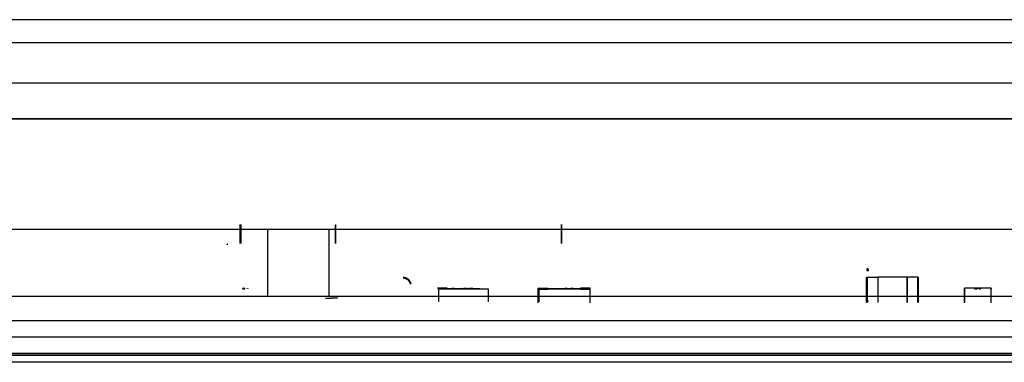
# Model space of a CAD drawing. Units: millimetres. Extents: x 0 to 1008, y -974 to 619.
# Drawn here: x 169 to 199, y 572 to 582 of the extents above; entities that cross this region are included whole.
import ezdxf

# ---------------------------------------------------------------- set-up
doc = ezdxf.new("R2010")
doc.units = ezdxf.units.MM
doc.layers.add('Moffat_Details', color=160, linetype='Continuous')

msp = doc.modelspace()

# ---------------------------------------------------------------- linework, layer by layer
at = {"layer": 'Moffat_Details', "true_color": 0x000000}
for p, q in [((268.895, 582.105), (87.305, 582.105)), ((268.895, 581.397), (87.305, 581.397)), ((87.305, 580.162), (268.895, 580.162)), ((87.4, 579.051), (268.8, 579.051)), ((268.8, 579.051), (87.4, 579.051)), ((87.7, 575.66), (268.5, 575.66)), ((175.825, 575.215), (175.825, 575.797)), ((175.845, 575.799), (175.845, 575.216)), ((176.67, 575.66), (176.67, 573.588)), ((178.57, 573.588), (178.57, 575.66)), ((178.765, 575.797), (178.765, 575.215)), ((178.765, 575.215), (178.765, 575.783)), ((185.71, 575.799), (185.71, 575.216)), ((185.73, 575.215), (185.73, 575.797)), ((195.098, 573.4), (195.098, 574.18)), ((195.108, 573.4), (195.108, 574.18)), ((195.108, 574.18), (195.448, 574.18)), ((195.118, 574.18), (195.118, 573.4)), ((196.348, 574.18), (195.448, 574.18)), ((195.448, 574.18), (195.448, 573.4)), ((196.348, 574.19), (196.688, 574.19)), ((196.688, 574.18), (196.348, 574.18)), ((196.348, 574.18), (196.348, 573.4)), ((196.348, 573.4), (196.348, 574.18)), ((196.678, 573.4), (196.678, 574.18)), ((196.688, 573.4), (196.688, 574.18)), ((196.698, 573.4), (196.698, 574.18)), ((268.895, 573.588), (87.305, 573.588)), ((175.895, 573.83), (175.895, 573.82)), ((175.976, 573.82), (175.976, 573.83)), ((176.029, 573.83), (176.029, 573.82)), ((176.074, 573.82), (176.074, 573.83)), ((178.45, 573.52), (178.823, 573.543)), ((178.823, 573.543), (178.454, 573.52)), ((181.9, 573.84), (182.2, 573.835)), ((182.2, 573.84), (181.9, 573.84)), ((181.93, 573.81), (181.93, 573.42)), ((183.47, 573.81), (181.93, 573.81)), ((181.93, 573.81), (181.93, 573.42)), ((182.2, 573.83), (183.202, 573.83)), ((182.362, 573.83), (182.362, 573.82)), ((182.409, 573.82), (182.409, 573.83)), ((182.413, 573.83), (182.413, 573.82)), ((182.43, 573.82), (182.43, 573.83)), ((182.455, 573.82), (182.455, 573.83)), ((182.636, 573.83), (182.636, 573.82)), ((182.65, 573.82), (182.65, 573.83)), ((182.747, 573.83), (182.747, 573.82)), ((182.761, 573.82), (182.761, 573.83)), ((182.792, 573.83), (182.792, 573.82)), ((182.794, 573.83), (182.794, 573.82)), ((182.797, 573.82), (182.797, 573.83)), ((182.849, 573.82), (182.849, 573.83)), ((182.881, 573.82), (182.881, 573.83)), ((183.47, 573.42), (183.47, 573.81)), ((185.3, 573.835), (185, 573.84)), ((185, 573.39), (185, 573.84)), ((185.03, 573.81), (185.3, 573.81)), ((185.03, 573.42), (185.03, 573.81)), ((185.03, 573.81), (185.3, 573.81)), ((185.3, 573.81), (185.3, 573.835)), ((185.3, 573.83), (186.3, 573.83)), ((186.3, 573.81), (185.3, 573.81)), ((185.59, 573.83), (185.59, 573.82)), ((185.622, 573.82), (185.622, 573.83)), ((185.702, 573.83), (185.702, 573.82)), ((185.814, 573.83), (185.814, 573.82)), ((185.894, 573.82), (185.894, 573.83)), ((186.007, 573.83), (186.007, 573.82)), ((186.039, 573.83), (186.039, 573.82)), ((186.087, 573.83), (186.087, 573.82)), ((186.087, 573.82), (186.087, 573.83)), ((186.087, 573.82), (186.087, 573.83)), ((186.121, 573.83), (186.121, 573.82)), ((186.135, 573.82), (186.135, 573.83)), ((186.302, 573.84), (186.3, 573.81)), ((186.3, 573.81), (186.302, 573.84)), ((186.302, 573.83), (186.3, 573.81)), ((186.3, 573.81), (186.57, 573.81)), ((186.6, 573.84), (186.302, 573.84)), ((186.6, 573.39), (186.6, 573.84)), ((198.939, 573.84), (198.119, 573.84)), ((198.119, 573.84), (198.119, 573.81)), ((198.119, 573.39), (198.119, 573.84)), ((198.119, 573.81), (198.119, 573.42)), ((198.423, 573.83), (198.423, 573.82)), ((198.452, 573.83), (198.452, 573.82)), ((198.494, 573.82), (198.494, 573.83)), ((198.502, 573.82), (198.502, 573.83)), ((198.502, 573.83), (198.502, 573.82)), ((198.545, 573.83), (198.545, 573.82)), ((198.563, 573.83), (198.563, 573.82)), ((198.574, 573.83), (198.574, 573.82)), ((198.574, 573.83), (198.574, 573.82)), ((198.612, 573.82), (198.612, 573.83)), ((198.939, 573.39), (198.939, 573.84)), ((198.939, 573.835), (198.939, 573.81)), ((69.144, 572.846), (287.056, 572.846)), ((268.895, 572.338), (87.305, 572.338)), ((268.895, 571.831), (87.305, 571.831)), ((268.895, 571.831), (87.305, 571.831)), ((87.305, 571.784), (268.895, 571.784)), ((268.745, 571.56), (87.455, 571.56))]:
    msp.add_line(p, q, dxfattribs=at)
at = {"layer": 'Moffat_Details', "true_color": 0x000000, "extrusion": (0, 0, -1)}
msp.add_arc((-180.843, 573.918), 0.24, 90, 166.5209, dxfattribs=at)
at = {"layer": 'Moffat_Details', "true_color": 0x000000}
for points, weights in [([(175.425, 575.175), (175.425, 575.195), (175.445, 575.195)], [1, 0.707106769085, 1]), ([(175.445, 575.195), (175.425, 575.195), (175.425, 575.175)], [1, 0.707106769085, 1]), ([(181.086, 573.976), (181.04, 574.168), (180.843, 574.168)], [1, 0.785203814507, 1]), ([(195.165, 574.39), (195.165, 574.44), (195.115, 574.44)], [1, 0.707106769085, 1]), ([(195.115, 574.44), (195.115, 574.44), (195.115, 574.39)], [1, 0.707106769085, 1]), ([(195.115, 574.39), (195.165, 574.39), (195.165, 574.39)], [1, 0.707106769085, 1]), ([(195.165, 573.44), (195.165, 573.44), (195.115, 573.44)], [1, 0.707106769085, 1])]:
    msp.add_rational_spline(points, weights, degree=2, dxfattribs=at)
for points, knots in [([(181.067, 573.968), (181.065, 573.976), (181.063, 573.985), (181.06, 573.993), (181.058, 574.001), (181.054, 574.009), (181.051, 574.016), (181.047, 574.024), (181.043, 574.031), (181.039, 574.038), (181.034, 574.045), (181.03, 574.052), (181.024, 574.059), (181.019, 574.066), (181.014, 574.072), (181.008, 574.078), (180.996, 574.09), (180.984, 574.101), (180.97, 574.11), (180.963, 574.114), (180.956, 574.119), (180.948, 574.122), (180.941, 574.126), (180.934, 574.129), (180.926, 574.133), (180.918, 574.136), (180.91, 574.138), (180.902, 574.14), (180.894, 574.142), (180.887, 574.144), (180.878, 574.145), (180.87, 574.147), (180.862, 574.147), (180.854, 574.148), (180.85, 574.148), (180.846, 574.148), (180.843, 574.148)], [0.005, 0.005, 0.005, 0.005, 0.0075, 0.0075, 0.0075, 0.01, 0.01, 0.01, 0.0125, 0.0125, 0.0125, 0.015, 0.015, 0.015, 0.0175, 0.0175, 0.0175, 0.0225, 0.0225, 0.0225, 0.025, 0.025, 0.025, 0.0275, 0.0275, 0.0275, 0.03, 0.03, 0.03, 0.0325, 0.0325, 0.0325, 0.035, 0.035, 0.035, 0.03612938, 0.03612938, 0.03612938, 0.03612938]), ([(175.976, 573.83), (175.971, 573.83), (175.962, 573.83), (175.949, 573.83), (175.938, 573.83), (175.927, 573.83), (175.917, 573.83), (175.909, 573.83), (175.902, 573.83), (175.897, 573.83), (175.895, 573.83)], [0, 0, 0, 0, 0.170464, 0.327198, 0.470509, 0.6006, 0.717486, 0.822846, 0.916112, 1, 1, 1, 1]), ([(175.895, 573.82), (175.897, 573.82), (175.902, 573.82), (175.909, 573.82), (175.917, 573.82), (175.927, 573.82), (175.938, 573.82), (175.949, 573.82), (175.962, 573.82), (175.971, 573.82), (175.976, 573.82)], [0, 0, 0, 0, 0.083888, 0.177154, 0.282514, 0.3994, 0.529491, 0.672802, 0.829536, 1, 1, 1, 1]), ([(182.33, 573.83), (182.33, 573.83), (182.33, 573.83), (182.331, 573.83), (182.333, 573.83), (182.336, 573.83), (182.339, 573.83), (182.343, 573.83), (182.348, 573.83), (182.353, 573.83), (182.359, 573.83), (182.366, 573.83), (182.372, 573.83), (182.38, 573.83), (182.387, 573.83), (182.395, 573.83), (182.404, 573.83), (182.409, 573.83), (182.412, 573.83)], [0, 0, 0, 0, 0.063503, 0.124805, 0.18492, 0.244376, 0.303775, 0.364133, 0.425376, 0.488388, 0.551743, 0.61386, 0.67564, 0.737737, 0.800417, 0.864658, 0.930985, 1, 1, 1, 1]), ([(182.414, 573.83), (182.411, 573.83), (182.404, 573.83), (182.395, 573.83), (182.386, 573.83), (182.377, 573.83), (182.369, 573.83), (182.362, 573.83), (182.356, 573.83), (182.351, 573.83), (182.348, 573.83), (182.345, 573.83), (182.343, 573.83), (182.343, 573.83), (182.343, 573.83)], [0, 0, 0, 0, 0.092054, 0.181008, 0.26913, 0.357137, 0.443549, 0.526433, 0.607453, 0.688385, 0.767854, 0.845531, 0.922529, 1, 1, 1, 1]), ([(182.411, 573.83), (182.409, 573.83), (182.406, 573.83), (182.401, 573.83), (182.396, 573.83), (182.391, 573.83), (182.387, 573.83), (182.383, 573.83), (182.379, 573.83), (182.375, 573.83), (182.372, 573.83), (182.369, 573.83), (182.367, 573.83), (182.365, 573.83), (182.364, 573.83), (182.363, 573.83), (182.362, 573.83), (182.362, 573.83), (182.362, 573.83)], [0, 0, 0, 0, 0.069461, 0.135658, 0.19962, 0.261651, 0.322053, 0.38234, 0.443223, 0.50493, 0.56682, 0.6276, 0.687476, 0.747351, 0.808174, 0.870133, 0.933721, 1, 1, 1, 1]), ([(182.362, 573.83), (182.362, 573.83), (182.362, 573.83), (182.363, 573.83), (182.364, 573.83), (182.365, 573.83), (182.367, 573.83), (182.369, 573.83), (182.372, 573.83), (182.375, 573.83), (182.378, 573.83), (182.382, 573.83), (182.386, 573.83), (182.39, 573.83), (182.395, 573.83), (182.399, 573.83), (182.404, 573.83), (182.407, 573.83), (182.409, 573.83)], [0, 0, 0, 0, 0.067051, 0.13118, 0.193722, 0.254499, 0.314763, 0.375117, 0.436023, 0.498297, 0.560571, 0.621619, 0.681973, 0.742853, 0.804272, 0.867473, 0.932273, 1, 1, 1, 1]), ([(182.362, 573.82), (182.362, 573.82), (182.362, 573.82), (182.363, 573.82), (182.364, 573.82), (182.365, 573.82), (182.367, 573.82), (182.369, 573.82), (182.372, 573.82), (182.375, 573.82), (182.378, 573.82), (182.382, 573.82), (182.386, 573.82), (182.39, 573.82), (182.395, 573.82), (182.399, 573.82), (182.404, 573.82), (182.407, 573.82), (182.409, 573.82)], [0, 0, 0, 0, 0.067051, 0.13118, 0.193722, 0.254499, 0.314763, 0.375117, 0.436023, 0.498297, 0.560571, 0.621619, 0.681973, 0.742853, 0.804272, 0.867473, 0.932273, 1, 1, 1, 1]), ([(182.422, 573.83), (182.419, 573.83), (182.413, 573.83), (182.404, 573.83), (182.396, 573.83), (182.39, 573.83), (182.386, 573.83), (182.383, 573.83), (182.38, 573.83), (182.378, 573.83), (182.377, 573.83), (182.376, 573.83), (182.375, 573.83), (182.375, 573.83), (182.375, 573.83)], [0, 0, 0, 0, 0.129789, 0.254605, 0.378435, 0.50292, 0.565018, 0.624848, 0.683448, 0.742765, 0.802757, 0.86522, 0.930779, 1, 1, 1, 1]), ([(182.375, 573.83), (182.375, 573.83), (182.375, 573.83), (182.375, 573.83), (182.376, 573.83), (182.377, 573.83), (182.379, 573.83), (182.381, 573.83), (182.383, 573.83), (182.385, 573.83), (182.388, 573.83), (182.391, 573.83), (182.394, 573.83), (182.398, 573.83), (182.401, 573.83), (182.405, 573.83), (182.409, 573.83), (182.411, 573.83), (182.413, 573.83)], [0, 0, 0, 0, 0.065093, 0.127304, 0.188122, 0.247131, 0.306077, 0.365678, 0.426103, 0.487841, 0.550317, 0.611805, 0.672737, 0.734883, 0.79768, 0.862475, 0.929775, 1, 1, 1, 1]), ([(182.602, 573.82), (182.6, 573.82), (182.596, 573.82), (182.589, 573.82), (182.583, 573.82), (182.578, 573.82), (182.572, 573.82), (182.567, 573.82), (182.562, 573.82), (182.558, 573.82), (182.553, 573.82), (182.549, 573.82), (182.546, 573.82), (182.542, 573.82), (182.539, 573.82), (182.536, 573.82), (182.533, 573.82), (182.531, 573.82), (182.529, 573.82), (182.527, 573.82), (182.526, 573.82), (182.524, 573.82), (182.523, 573.82), (182.523, 573.82), (182.522, 573.82), (182.522, 573.82), (182.522, 573.82)], [0, 0, 0, 0, 0.038978, 0.076365, 0.112374, 0.147452, 0.181344, 0.21476, 0.247818, 0.280825, 0.31412, 0.347933, 0.382552, 0.418169, 0.454968, 0.493512, 0.533471, 0.575105, 0.619095, 0.665487, 0.714405, 0.76604, 0.820343, 0.877163, 0.937126, 1, 1, 1, 1]), ([(182.522, 573.82), (182.522, 573.82), (182.522, 573.82), (182.522, 573.82), (182.523, 573.82), (182.524, 573.82), (182.524, 573.82), (182.525, 573.82), (182.526, 573.82), (182.528, 573.82), (182.531, 573.82), (182.534, 573.82), (182.538, 573.82), (182.542, 573.82), (182.547, 573.82), (182.553, 573.82), (182.559, 573.82), (182.567, 573.82), (182.575, 573.82), (182.584, 573.82), (182.593, 573.82), (182.599, 573.82), (182.602, 573.82)], [0, 0, 0, 0, 0.05311, 0.103289, 0.15057, 0.195261, 0.23739, 0.276736, 0.313655, 0.347866, 0.411939, 0.472034, 0.528596, 0.58179, 0.632527, 0.68264, 0.732359, 0.783565, 0.835632, 0.888563, 0.943276, 1, 1, 1, 1]), ([(182.602, 573.82), (182.604, 573.82), (182.607, 573.82), (182.612, 573.82), (182.617, 573.82), (182.621, 573.82), (182.625, 573.82), (182.629, 573.82), (182.633, 573.82), (182.637, 573.82), (182.64, 573.82), (182.643, 573.82), (182.645, 573.82), (182.647, 573.82), (182.649, 573.82), (182.65, 573.82), (182.65, 573.82), (182.65, 573.82), (182.65, 573.82)], [0, 0, 0, 0, 0.040773, 0.080851, 0.120114, 0.160024, 0.200507, 0.242303, 0.286488, 0.332651, 0.383767, 0.443091, 0.510974, 0.588295, 0.675908, 0.773346, 0.881594, 1, 1, 1, 1]), ([(182.658, 573.82), (182.656, 573.82), (182.653, 573.82), (182.647, 573.82), (182.641, 573.82), (182.634, 573.82), (182.627, 573.82), (182.619, 573.82), (182.611, 573.82), (182.605, 573.82), (182.602, 573.82)], [0, 0, 0, 0, 0.123372, 0.243778, 0.363257, 0.482911, 0.604822, 0.731127, 0.862097, 1, 1, 1, 1]), ([(182.602, 573.82), (182.605, 573.82), (182.609, 573.82), (182.615, 573.82), (182.621, 573.82), (182.627, 573.82), (182.632, 573.82), (182.637, 573.82), (182.642, 573.82), (182.647, 573.82), (182.651, 573.82), (182.655, 573.82), (182.659, 573.82), (182.662, 573.82), (182.666, 573.82), (182.669, 573.82), (182.671, 573.82), (182.674, 573.82), (182.676, 573.82), (182.677, 573.82), (182.679, 573.82), (182.68, 573.82), (182.681, 573.82), (182.682, 573.82), (182.682, 573.82), (182.682, 573.82), (182.682, 573.82)], [0, 0, 0, 0, 0.03865, 0.076004, 0.111692, 0.146455, 0.180496, 0.21374, 0.24677, 0.279578, 0.312844, 0.346417, 0.381006, 0.41635, 0.453372, 0.49175, 0.531789, 0.573666, 0.617618, 0.663969, 0.712899, 0.764739, 0.819026, 0.876385, 0.936886, 1, 1, 1, 1]), ([(182.65, 573.83), (182.65, 573.83), (182.65, 573.83), (182.65, 573.83), (182.648, 573.83), (182.647, 573.83), (182.645, 573.83), (182.642, 573.83), (182.64, 573.83), (182.637, 573.83), (182.636, 573.83)], [0, 0, 0, 0, 0.170464, 0.327198, 0.470509, 0.6006, 0.717486, 0.822846, 0.916112, 1, 1, 1, 1]), ([(182.636, 573.82), (182.637, 573.82), (182.64, 573.82), (182.642, 573.82), (182.645, 573.82), (182.647, 573.82), (182.648, 573.82), (182.65, 573.82), (182.65, 573.82), (182.65, 573.82), (182.65, 573.82)], [0, 0, 0, 0, 0.083888, 0.177154, 0.282514, 0.3994, 0.529491, 0.672802, 0.829536, 1, 1, 1, 1]), ([(182.788, 573.83), (182.786, 573.83), (182.781, 573.83), (182.774, 573.83), (182.767, 573.83), (182.76, 573.83), (182.753, 573.83), (182.747, 573.83), (182.741, 573.83), (182.736, 573.83), (182.731, 573.83), (182.726, 573.83), (182.723, 573.83), (182.72, 573.83), (182.717, 573.83), (182.716, 573.83), (182.715, 573.83), (182.715, 573.83), (182.714, 573.83)], [0, 0, 0, 0, 0.061347, 0.121203, 0.179863, 0.238152, 0.296252, 0.35519, 0.415676, 0.478379, 0.541524, 0.603977, 0.666513, 0.729491, 0.79371, 0.859736, 0.928449, 1, 1, 1, 1]), ([(182.714, 573.83), (182.715, 573.83), (182.715, 573.83), (182.717, 573.83), (182.72, 573.83), (182.724, 573.83), (182.727, 573.83), (182.73, 573.83), (182.733, 573.83), (182.737, 573.83), (182.741, 573.83), (182.744, 573.83), (182.749, 573.83), (182.753, 573.83), (182.757, 573.83), (182.762, 573.83), (182.767, 573.83), (182.772, 573.83), (182.777, 573.83), (182.782, 573.83), (182.788, 573.83), (182.792, 573.83), (182.794, 573.83)], [0, 0, 0, 0, 0.088899, 0.17544, 0.261633, 0.34801, 0.390819, 0.432814, 0.473776, 0.514166, 0.554107, 0.594121, 0.63362, 0.673585, 0.71348, 0.75336, 0.792891, 0.833007, 0.873643, 0.914893, 0.95695, 1, 1, 1, 1]), ([(182.79, 573.83), (182.787, 573.83), (182.783, 573.83), (182.776, 573.83), (182.769, 573.83), (182.763, 573.83), (182.757, 573.83), (182.751, 573.83), (182.746, 573.83), (182.741, 573.83), (182.736, 573.83), (182.732, 573.83), (182.728, 573.83), (182.725, 573.83), (182.723, 573.83), (182.72, 573.83), (182.719, 573.83), (182.718, 573.83), (182.718, 573.83)], [0, 0, 0, 0, 0.068499, 0.134572, 0.198208, 0.259784, 0.319951, 0.379508, 0.438814, 0.498497, 0.558182, 0.617438, 0.677522, 0.737959, 0.80033, 0.86409, 0.930622, 1, 1, 1, 1]), ([(182.747, 573.83), (182.747, 573.83), (182.747, 573.83), (182.747, 573.83), (182.748, 573.83), (182.75, 573.83), (182.752, 573.83), (182.754, 573.83), (182.757, 573.83), (182.76, 573.83), (182.764, 573.83), (182.768, 573.83), (182.772, 573.83), (182.776, 573.83), (182.781, 573.83), (182.786, 573.83), (182.792, 573.83), (182.795, 573.83), (182.797, 573.83)], [0, 0, 0, 0, 0.072229, 0.141252, 0.207439, 0.270245, 0.331238, 0.391254, 0.450152, 0.509008, 0.567734, 0.625726, 0.683708, 0.742407, 0.803094, 0.865865, 0.931379, 1, 1, 1, 1]), ([(182.796, 573.83), (182.794, 573.83), (182.791, 573.83), (182.786, 573.83), (182.781, 573.83), (182.776, 573.83), (182.772, 573.83), (182.768, 573.83), (182.764, 573.83), (182.76, 573.83), (182.757, 573.83), (182.754, 573.83), (182.752, 573.83), (182.75, 573.83), (182.748, 573.83), (182.747, 573.83), (182.747, 573.83), (182.747, 573.83), (182.747, 573.83)], [0, 0, 0, 0, 0.063965, 0.124854, 0.184383, 0.242748, 0.2999, 0.357059, 0.415719, 0.475258, 0.535508, 0.596291, 0.657728, 0.721052, 0.786261, 0.853834, 0.925318, 1, 1, 1, 1]), ([(182.75, 573.83), (182.75, 573.83), (182.752, 573.83), (182.754, 573.83), (182.757, 573.83), (182.76, 573.83), (182.761, 573.83)], [0, 0, 0, 0, 0.299802, 0.564331, 0.796204, 1, 1, 1, 1]), ([(182.75, 573.82), (182.75, 573.82), (182.752, 573.82), (182.754, 573.82), (182.757, 573.82), (182.76, 573.82), (182.761, 573.82)], [0, 0, 0, 0, 0.299802, 0.564331, 0.796204, 1, 1, 1, 1]), ([(182.794, 573.83), (182.797, 573.83), (182.803, 573.83), (182.812, 573.83), (182.821, 573.83), (182.829, 573.83), (182.836, 573.83), (182.844, 573.83), (182.851, 573.83), (182.857, 573.83), (182.863, 573.83), (182.868, 573.83), (182.872, 573.83), (182.875, 573.83), (182.878, 573.83), (182.88, 573.83), (182.881, 573.83), (182.881, 573.83), (182.881, 573.83)], [0, 0, 0, 0, 0.056157, 0.110133, 0.162537, 0.213912, 0.265146, 0.31651, 0.369179, 0.423123, 0.479276, 0.538691, 0.601978, 0.670125, 0.74365, 0.82281, 0.908261, 1, 1, 1, 1]), ([(182.794, 573.82), (182.797, 573.82), (182.803, 573.82), (182.812, 573.82), (182.821, 573.82), (182.829, 573.82), (182.836, 573.82), (182.844, 573.82), (182.851, 573.82), (182.857, 573.82), (182.863, 573.82), (182.868, 573.82), (182.872, 573.82), (182.875, 573.82), (182.878, 573.82), (182.88, 573.82), (182.881, 573.82), (182.881, 573.82), (182.881, 573.82)], [0, 0, 0, 0, 0.056157, 0.110133, 0.162537, 0.213912, 0.265146, 0.31651, 0.369179, 0.423123, 0.479276, 0.538691, 0.601978, 0.670125, 0.74365, 0.82281, 0.908261, 1, 1, 1, 1]), ([(182.881, 573.83), (182.881, 573.83), (182.881, 573.83), (182.881, 573.83), (182.88, 573.83), (182.879, 573.83), (182.879, 573.83), (182.877, 573.83), (182.876, 573.83), (182.874, 573.83), (182.873, 573.83), (182.871, 573.83), (182.868, 573.83), (182.866, 573.83), (182.863, 573.83), (182.86, 573.83), (182.857, 573.83), (182.855, 573.83), (182.854, 573.83)], [0, 0, 0, 0, 0.080034, 0.157854, 0.232564, 0.304731, 0.374384, 0.441663, 0.506048, 0.568692, 0.628715, 0.687238, 0.743227, 0.797567, 0.850239, 0.901629, 0.951067, 1, 1, 1, 1]), ([(182.987, 573.83), (182.984, 573.83), (182.977, 573.83), (182.968, 573.83), (182.96, 573.83), (182.951, 573.83), (182.944, 573.83), (182.937, 573.83), (182.931, 573.83), (182.927, 573.83), (182.922, 573.83), (182.919, 573.83), (182.915, 573.83), (182.913, 573.83), (182.911, 573.83), (182.91, 573.83), (182.909, 573.83), (182.908, 573.83), (182.908, 573.83), (182.907, 573.83), (182.907, 573.83), (182.907, 573.83), (182.907, 573.83)], [0, 0, 0, 0, 0.056724, 0.111437, 0.164368, 0.216435, 0.267641, 0.31736, 0.367473, 0.41821, 0.471404, 0.527966, 0.588061, 0.652134, 0.686345, 0.723264, 0.76261, 0.804739, 0.84943, 0.896711, 0.94689, 1, 1, 1, 1]), ([(182.907, 573.83), (182.907, 573.83), (182.907, 573.83), (182.907, 573.83), (182.908, 573.83), (182.909, 573.83), (182.91, 573.83), (182.912, 573.83), (182.914, 573.83), (182.916, 573.83), (182.918, 573.83), (182.921, 573.83), (182.923, 573.83), (182.927, 573.83), (182.93, 573.83), (182.934, 573.83), (182.938, 573.83), (182.942, 573.83), (182.947, 573.83), (182.952, 573.83), (182.957, 573.83), (182.962, 573.83), (182.968, 573.83), (182.974, 573.83), (182.98, 573.83), (182.985, 573.83), (182.987, 573.83)], [0, 0, 0, 0, 0.062874, 0.122837, 0.179657, 0.23396, 0.285595, 0.334513, 0.380905, 0.424895, 0.466529, 0.506488, 0.545032, 0.581831, 0.617448, 0.652067, 0.68588, 0.719175, 0.752182, 0.78524, 0.818656, 0.852548, 0.887626, 0.923635, 0.961022, 1, 1, 1, 1]), ([(185.622, 573.83), (185.622, 573.83), (185.622, 573.83), (185.622, 573.83), (185.623, 573.83), (185.624, 573.83), (185.624, 573.83), (185.625, 573.83), (185.626, 573.83), (185.628, 573.83), (185.631, 573.83), (185.634, 573.83), (185.638, 573.83), (185.642, 573.83), (185.647, 573.83), (185.653, 573.83), (185.659, 573.83), (185.667, 573.83), (185.675, 573.83), (185.684, 573.83), (185.693, 573.83), (185.699, 573.83), (185.702, 573.83)], [0, 0, 0, 0, 0.05311, 0.103289, 0.15057, 0.195261, 0.23739, 0.276736, 0.313655, 0.347866, 0.411939, 0.472034, 0.528596, 0.58179, 0.632527, 0.68264, 0.732359, 0.783565, 0.835632, 0.888563, 0.943276, 1, 1, 1, 1]), ([(185.702, 573.82), (185.699, 573.82), (185.693, 573.82), (185.684, 573.82), (185.675, 573.82), (185.667, 573.82), (185.659, 573.82), (185.653, 573.82), (185.647, 573.82), (185.642, 573.82), (185.638, 573.82), (185.634, 573.82), (185.631, 573.82), (185.628, 573.82), (185.626, 573.82), (185.625, 573.82), (185.624, 573.82), (185.624, 573.82), (185.623, 573.82), (185.622, 573.82), (185.622, 573.82), (185.622, 573.82), (185.622, 573.82)], [0, 0, 0, 0, 0.056724, 0.111437, 0.164368, 0.216435, 0.267641, 0.31736, 0.367473, 0.41821, 0.471404, 0.527966, 0.588061, 0.652134, 0.686345, 0.723264, 0.76261, 0.804739, 0.84943, 0.896711, 0.94689, 1, 1, 1, 1]), ([(185.894, 573.83), (185.892, 573.83), (185.888, 573.83), (185.882, 573.83), (185.877, 573.83), (185.872, 573.83), (185.867, 573.83), (185.862, 573.83), (185.857, 573.83), (185.853, 573.83), (185.849, 573.83), (185.844, 573.83), (185.841, 573.83), (185.837, 573.83), (185.833, 573.83), (185.83, 573.83), (185.827, 573.83), (185.824, 573.83), (185.82, 573.83), (185.817, 573.83), (185.815, 573.83), (185.815, 573.83), (185.814, 573.83)], [0, 0, 0, 0, 0.04305, 0.085107, 0.126357, 0.166993, 0.207109, 0.24664, 0.28652, 0.326415, 0.36638, 0.405879, 0.445893, 0.485834, 0.526224, 0.567186, 0.609181, 0.65199, 0.738367, 0.82456, 0.911101, 1, 1, 1, 1]), ([(185.814, 573.82), (185.815, 573.82), (185.815, 573.82), (185.817, 573.82), (185.82, 573.82), (185.824, 573.82), (185.827, 573.82), (185.83, 573.82), (185.833, 573.82), (185.837, 573.82), (185.841, 573.82), (185.844, 573.82), (185.849, 573.82), (185.853, 573.82), (185.857, 573.82), (185.862, 573.82), (185.867, 573.82), (185.872, 573.82), (185.877, 573.82), (185.882, 573.82), (185.888, 573.82), (185.892, 573.82), (185.894, 573.82)], [0, 0, 0, 0, 0.088899, 0.17544, 0.261633, 0.34801, 0.390819, 0.432814, 0.473776, 0.514166, 0.554107, 0.594121, 0.63362, 0.673585, 0.71348, 0.75336, 0.792891, 0.833007, 0.873643, 0.914893, 0.95695, 1, 1, 1, 1]), ([(186.007, 573.83), (186.007, 573.83), (186.007, 573.83), (186.007, 573.83), (186.008, 573.83), (186.008, 573.83), (186.009, 573.83), (186.01, 573.83), (186.011, 573.83), (186.013, 573.83), (186.015, 573.83), (186.019, 573.83), (186.022, 573.83), (186.027, 573.83), (186.031, 573.83), (186.037, 573.83), (186.044, 573.83), (186.051, 573.83), (186.06, 573.83), (186.068, 573.83), (186.077, 573.83), (186.084, 573.83), (186.087, 573.83)], [0, 0, 0, 0, 0.05311, 0.103289, 0.15057, 0.195261, 0.23739, 0.276736, 0.313655, 0.347866, 0.411939, 0.472034, 0.528596, 0.58179, 0.632527, 0.68264, 0.732359, 0.783565, 0.835632, 0.888563, 0.943276, 1, 1, 1, 1]), ([(186.087, 573.83), (186.085, 573.83), (186.08, 573.83), (186.074, 573.83), (186.068, 573.83), (186.062, 573.83), (186.057, 573.83), (186.052, 573.83), (186.047, 573.83), (186.042, 573.83), (186.038, 573.83), (186.034, 573.83), (186.03, 573.83), (186.027, 573.83), (186.023, 573.83), (186.021, 573.83), (186.018, 573.83), (186.016, 573.83), (186.014, 573.83), (186.012, 573.83), (186.01, 573.83), (186.009, 573.83), (186.008, 573.83), (186.007, 573.83), (186.007, 573.83), (186.007, 573.83), (186.007, 573.83)], [0, 0, 0, 0, 0.038978, 0.076365, 0.112374, 0.147452, 0.181344, 0.21476, 0.247818, 0.280825, 0.31412, 0.347933, 0.382552, 0.418169, 0.454968, 0.493512, 0.533471, 0.575105, 0.619095, 0.665487, 0.714405, 0.76604, 0.820343, 0.877163, 0.937126, 1, 1, 1, 1]), ([(186.087, 573.82), (186.084, 573.82), (186.077, 573.82), (186.068, 573.82), (186.06, 573.82), (186.051, 573.82), (186.044, 573.82), (186.037, 573.82), (186.031, 573.82), (186.027, 573.82), (186.022, 573.82), (186.019, 573.82), (186.015, 573.82), (186.013, 573.82), (186.011, 573.82), (186.01, 573.82), (186.009, 573.82), (186.008, 573.82), (186.008, 573.82), (186.007, 573.82), (186.007, 573.82), (186.007, 573.82), (186.007, 573.82)], [0, 0, 0, 0, 0.056724, 0.111437, 0.164368, 0.216435, 0.267641, 0.31736, 0.367473, 0.41821, 0.471404, 0.527966, 0.588061, 0.652134, 0.686345, 0.723264, 0.76261, 0.804739, 0.84943, 0.896711, 0.94689, 1, 1, 1, 1]), ([(186.007, 573.82), (186.007, 573.82), (186.007, 573.82), (186.007, 573.82), (186.008, 573.82), (186.009, 573.82), (186.01, 573.82), (186.012, 573.82), (186.014, 573.82), (186.016, 573.82), (186.018, 573.82), (186.021, 573.82), (186.023, 573.82), (186.027, 573.82), (186.03, 573.82), (186.034, 573.82), (186.038, 573.82), (186.042, 573.82), (186.047, 573.82), (186.052, 573.82), (186.057, 573.82), (186.062, 573.82), (186.068, 573.82), (186.074, 573.82), (186.08, 573.82), (186.085, 573.82), (186.087, 573.82)], [0, 0, 0, 0, 0.062874, 0.122837, 0.179657, 0.23396, 0.285595, 0.334513, 0.380905, 0.424895, 0.466529, 0.506488, 0.545032, 0.581831, 0.617448, 0.652067, 0.68588, 0.719175, 0.752182, 0.78524, 0.818656, 0.852548, 0.887626, 0.923635, 0.961022, 1, 1, 1, 1]), ([(186.087, 573.83), (186.086, 573.83), (186.082, 573.83), (186.077, 573.83), (186.072, 573.83), (186.068, 573.83), (186.063, 573.83), (186.059, 573.83), (186.056, 573.83), (186.052, 573.83), (186.049, 573.83), (186.046, 573.83), (186.044, 573.83), (186.042, 573.83), (186.041, 573.83), (186.04, 573.83), (186.039, 573.83), (186.039, 573.83), (186.039, 573.83)], [0, 0, 0, 0, 0.043119, 0.084777, 0.125232, 0.166126, 0.207413, 0.250196, 0.294277, 0.341348, 0.392964, 0.452351, 0.519819, 0.596849, 0.682952, 0.778459, 0.884371, 1, 1, 1, 1]), ([(198.423, 573.83), (198.423, 573.83), (198.423, 573.83), (198.425, 573.83), (198.426, 573.83), (198.429, 573.83), (198.432, 573.83), (198.436, 573.83), (198.441, 573.83), (198.446, 573.83), (198.452, 573.83), (198.458, 573.83), (198.464, 573.83), (198.471, 573.83), (198.479, 573.83), (198.486, 573.83), (198.494, 573.83), (198.499, 573.83), (198.502, 573.83)], [0, 0, 0, 0, 0.069015, 0.135342, 0.199583, 0.262263, 0.32436, 0.38614, 0.448257, 0.511612, 0.574624, 0.635867, 0.696225, 0.755624, 0.81508, 0.875195, 0.936497, 1, 1, 1, 1]), ([(198.494, 573.83), (198.491, 573.83), (198.486, 573.83), (198.479, 573.83), (198.472, 573.83), (198.465, 573.83), (198.459, 573.83), (198.453, 573.83), (198.448, 573.83), (198.443, 573.83), (198.438, 573.83), (198.434, 573.83), (198.431, 573.83), (198.428, 573.83), (198.426, 573.83), (198.424, 573.83), (198.423, 573.83), (198.423, 573.83), (198.423, 573.83)], [0, 0, 0, 0, 0.06621, 0.130283, 0.192653, 0.253959, 0.314396, 0.374474, 0.435194, 0.497133, 0.55901, 0.619569, 0.680213, 0.741519, 0.803066, 0.866536, 0.932206, 1, 1, 1, 1]), ([(198.494, 573.82), (198.491, 573.82), (198.486, 573.82), (198.479, 573.82), (198.472, 573.82), (198.465, 573.82), (198.459, 573.82), (198.453, 573.82), (198.448, 573.82), (198.443, 573.82), (198.438, 573.82), (198.434, 573.82), (198.431, 573.82), (198.428, 573.82), (198.426, 573.82), (198.424, 573.82), (198.423, 573.82), (198.423, 573.82), (198.423, 573.82)], [0, 0, 0, 0, 0.06621, 0.130283, 0.192653, 0.253959, 0.314396, 0.374474, 0.435194, 0.497133, 0.55901, 0.619569, 0.680213, 0.741519, 0.803066, 0.866536, 0.932206, 1, 1, 1, 1]), ([(198.423, 573.82), (198.423, 573.82), (198.423, 573.82), (198.425, 573.82), (198.426, 573.82), (198.429, 573.82), (198.432, 573.82), (198.436, 573.82), (198.441, 573.82), (198.446, 573.82), (198.452, 573.82), (198.458, 573.82), (198.464, 573.82), (198.471, 573.82), (198.479, 573.82), (198.486, 573.82), (198.494, 573.82), (198.499, 573.82), (198.502, 573.82)], [0, 0, 0, 0, 0.069015, 0.135342, 0.199583, 0.262263, 0.32436, 0.38614, 0.448257, 0.511612, 0.574624, 0.635867, 0.696225, 0.755624, 0.81508, 0.875195, 0.936497, 1, 1, 1, 1]), ([(198.502, 573.83), (198.5, 573.83), (198.497, 573.83), (198.492, 573.83), (198.487, 573.83), (198.482, 573.83), (198.478, 573.83), (198.474, 573.83), (198.47, 573.83), (198.466, 573.83), (198.463, 573.83), (198.46, 573.83), (198.458, 573.83), (198.456, 573.83), (198.454, 573.83), (198.453, 573.83), (198.452, 573.83), (198.452, 573.83), (198.452, 573.83)], [0, 0, 0, 0, 0.066279, 0.129867, 0.191826, 0.252649, 0.312524, 0.3724, 0.43318, 0.49507, 0.556777, 0.61766, 0.677947, 0.738349, 0.80038, 0.864342, 0.930539, 1, 1, 1, 1]), ([(198.502, 573.82), (198.5, 573.82), (198.497, 573.82), (198.492, 573.82), (198.487, 573.82), (198.482, 573.82), (198.478, 573.82), (198.474, 573.82), (198.47, 573.82), (198.466, 573.82), (198.463, 573.82), (198.46, 573.82), (198.458, 573.82), (198.456, 573.82), (198.454, 573.82), (198.453, 573.82), (198.452, 573.82), (198.452, 573.82), (198.452, 573.82)], [0, 0, 0, 0, 0.066279, 0.129867, 0.191826, 0.252649, 0.312524, 0.3724, 0.43318, 0.49507, 0.556777, 0.61766, 0.677947, 0.738349, 0.80038, 0.864342, 0.930539, 1, 1, 1, 1]), ([(198.563, 573.82), (198.565, 573.82), (198.567, 573.82), (198.572, 573.82), (198.578, 573.82), (198.584, 573.82), (198.591, 573.82), (198.598, 573.82), (198.605, 573.82), (198.61, 573.82), (198.613, 573.82)], [0, 0, 0, 0, 0.140068, 0.272449, 0.398481, 0.520934, 0.64145, 0.759213, 0.878049, 1, 1, 1, 1]), ([(198.612, 573.83), (198.61, 573.83), (198.607, 573.83), (198.603, 573.83), (198.599, 573.83), (198.595, 573.83), (198.591, 573.83), (198.588, 573.83), (198.585, 573.83), (198.582, 573.83), (198.579, 573.83), (198.576, 573.83), (198.574, 573.83), (198.574, 573.83), (198.574, 573.83)], [0, 0, 0, 0, 0.069221, 0.13478, 0.197243, 0.257235, 0.316552, 0.375152, 0.434982, 0.49708, 0.621565, 0.745395, 0.870211, 1, 1, 1, 1]), ([(198.612, 573.82), (198.61, 573.82), (198.607, 573.82), (198.603, 573.82), (198.599, 573.82), (198.595, 573.82), (198.591, 573.82), (198.588, 573.82), (198.585, 573.82), (198.582, 573.82), (198.579, 573.82), (198.576, 573.82), (198.574, 573.82), (198.574, 573.82), (198.574, 573.82)], [0, 0, 0, 0, 0.069221, 0.13478, 0.197243, 0.257235, 0.316552, 0.375152, 0.434982, 0.49708, 0.621565, 0.745395, 0.870211, 1, 1, 1, 1])]:
    msp.add_open_spline(points, degree=3, knots=knots, dxfattribs=at)
msp.add_open_spline([(87.305, 571.831), (147.835, 571.831), (208.365, 571.831), (268.895, 571.831)], degree=3, dxfattribs=at)

doc.saveas('drawing.dxf')
